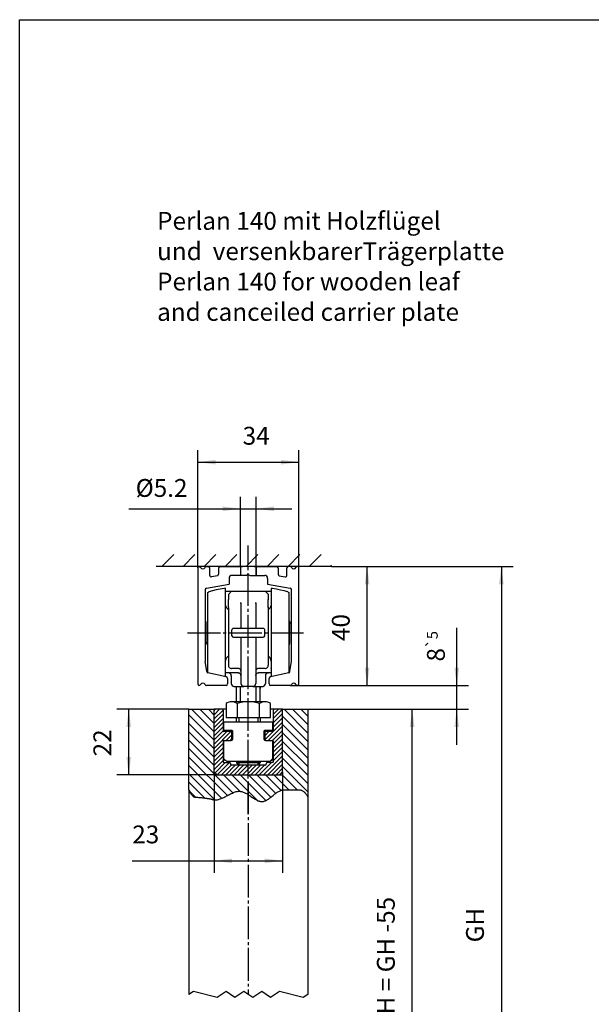
# Model space of a CAD drawing. Units: inches. Extents: x 475 to 1295, y -743 to -171.
# Drawn here: x 475 to 667, y -502 to -171 of the extents above; entities that cross this region are included whole.
import ezdxf

# ---------------------------------------------------------------- set-up
doc = ezdxf.new("R2010")
doc.units = ezdxf.units.IN
doc.linetypes.add('DASH_CENTER', pattern=[14, 11, -1, 1, -1])
doc.linetypes.add('DASHED', pattern=[15, 7, -8])
doc.layers.add('1', color=7, linetype='Continuous')
doc.styles.add('CONVERTER_11', font='txt.shx', dxfattribs={"width": 0.9})
doc.dimstyles.new('ME10_DIM_19', dxfattribs={"dimtxt": 6, "dimasz": 6, "dimexe": 4, "dimexo": 0, "dimgap": 4, "dimtad": 1, "dimdsep": 46, "dimtxsty": 'CONVERTER_11', "dimsah": 1, "dimcen": 0.09, "dimclrd": 3, "dimclre": 3, "dimclrt": 4, "dimadec": 0, "dimazin": 0, "dimtol": 1, "dimtp": 5, "dimtm": 5, "dimtfac": 0.6, "dimtdec": 0, "dimtix": 1, "dimtmove": 0, "dimatfit": 3, "dimfxl": 1, "dimtolj": 1, "dimtzin": 0, "dimarcsym": 0})
doc.dimstyles.new('ME10_DIM_30', dxfattribs={"dimtxt": 6, "dimasz": 6, "dimexe": 4, "dimexo": 0, "dimgap": 4, "dimtad": 1, "dimdsep": 46, "dimtxsty": 'CONVERTER_11', "dimsah": 1, "dimcen": 0.09, "dimclrd": 3, "dimclre": 3, "dimclrt": 4, "dimadec": 0, "dimazin": 0, "dimtfac": 1, "dimtdec": 4, "dimtix": 1, "dimtmove": 0, "dimatfit": 3, "dimfxl": 1, "dimtolj": 1, "dimtzin": 0, "dimarcsym": 0})
doc.dimstyles.new('ME10_DIM_31', dxfattribs={"dimtxt": 6, "dimasz": 6, "dimexe": 4, "dimexo": 0, "dimgap": 4, "dimtad": 1, "dimdsep": 46, "dimtxsty": 'CONVERTER_11', "dimsah": 1, "dimcen": 0.09, "dimclrd": 3, "dimclre": 3, "dimclrt": 4, "dimadec": 0, "dimazin": 0, "dimtfac": 1, "dimtdec": 4, "dimtix": 1, "dimtmove": 0, "dimatfit": 3, "dimfxl": 1, "dimtolj": 1, "dimtzin": 0, "dimarcsym": 0})
doc.dimstyles.new('ME10_DIM_33', dxfattribs={"dimtxt": 6, "dimasz": 6, "dimexe": 4, "dimexo": 0, "dimgap": 4, "dimtad": 1, "dimdsep": 46, "dimtxsty": 'CONVERTER_11', "dimsah": 1, "dimcen": 0.09, "dimclrd": 3, "dimclre": 3, "dimclrt": 4, "dimadec": 0, "dimazin": 0, "dimtfac": 1, "dimtdec": 4, "dimtix": 1, "dimtmove": 0, "dimatfit": 3, "dimfxl": 1, "dimtolj": 1, "dimtzin": 0, "dimarcsym": 0})
doc.dimstyles.new('ME10_DIM_34', dxfattribs={"dimtxt": 6, "dimasz": 6, "dimexe": 4, "dimexo": 0, "dimgap": 4, "dimtad": 1, "dimdsep": 46, "dimtxsty": 'CONVERTER_11', "dimsah": 1, "dimcen": 0.09, "dimclrd": 3, "dimclre": 3, "dimclrt": 4, "dimadec": 0, "dimazin": 0, "dimtfac": 1, "dimtdec": 4, "dimtix": 1, "dimtmove": 0, "dimatfit": 3, "dimfxl": 1, "dimtolj": 1, "dimtzin": 0, "dimarcsym": 0})
doc.dimstyles.new('ME10_DIM_35', dxfattribs={"dimtxt": 6, "dimasz": 6, "dimexe": 4, "dimexo": 0, "dimgap": 4, "dimtad": 1, "dimdsep": 46, "dimtxsty": 'CONVERTER_11', "dimsah": 1, "dimcen": 0.09, "dimclrd": 3, "dimclre": 3, "dimclrt": 4, "dimadec": 0, "dimazin": 0, "dimtfac": 1, "dimtdec": 4, "dimtix": 1, "dimtmove": 0, "dimatfit": 3, "dimfxl": 1, "dimtolj": 1, "dimtzin": 0, "dimarcsym": 0})
doc.dimstyles.new('ME10_DIM_36', dxfattribs={"dimtxt": 6, "dimasz": 6, "dimexe": 4, "dimexo": 0, "dimgap": 4, "dimtad": 1, "dimdsep": 46, "dimtxsty": 'CONVERTER_11', "dimsah": 1, "dimcen": 0.09, "dimclrd": 3, "dimclre": 3, "dimclrt": 4, "dimadec": 0, "dimazin": 0, "dimtfac": 1, "dimtdec": 4, "dimtix": 1, "dimtmove": 0, "dimatfit": 3, "dimfxl": 1, "dimtolj": 1, "dimtzin": 0, "dimarcsym": 0})
doc.dimstyles.new('ME10_DIM_49', dxfattribs={"dimtxt": 6, "dimasz": 6, "dimexe": 4, "dimexo": 0, "dimgap": 4, "dimtad": 1, "dimdsep": 46, "dimtxsty": 'CONVERTER_11', "dimsah": 1, "dimcen": 0.09, "dimclrd": 3, "dimclre": 3, "dimclrt": 4, "dimadec": 0, "dimazin": 0, "dimtfac": 1, "dimtdec": 4, "dimtix": 1, "dimtmove": 0, "dimatfit": 3, "dimfxl": 1, "dimtolj": 1, "dimtzin": 0, "dimarcsym": 0})

# ---------------------------------------------------------------- blocks, each defined once
blk = doc.blocks.new('*D19')
at = {"layer": '1', "color": 3, "linetype": 'Continuous', "transparency": 16777216}
for p, q in [((621.57, -394.4), (621.57, -375.08)), ((565.56, -394.4), (625.57, -394.4)), ((621.57, -402.4), (621.57, -394.4)), ((562.96, -402.4), (625.57, -402.4)), ((621.57, -414.4), (621.57, -402.4))]:
    blk.add_line(p, q, dxfattribs=at)
at = {"layer": '1', "color": 3, "transparency": 16777216}
for points in [[(620.78, -388.4), (622.36, -388.4), (621.57, -394.4)], [(622.36, -408.4), (620.78, -408.4), (621.57, -402.4)]]:
    blk.add_solid(points, dxfattribs=at)
at = {"layer": '1', "color": 4, "transparency": 16777216, "insert": (617.57, -386.36), "char_height": 6, "attachment_point": 7, "rotation": 90, "line_spacing_factor": 0.60024, "style": 'CONVERTER_11'}
blk.add_mtext('\\C4;8\\C3;\\H3.6;{\\Fgdt;`}5', dxfattribs=at)
blk = doc.blocks.new('*D30')
at = {"layer": '1', "color": 3, "linetype": 'Continuous', "transparency": 16777216}
for p, q in [((531.46, -402.4), (507.22, -402.4)), ((511.22, -424.4), (511.22, -402.4)), ((540.96, -424.4), (507.22, -424.4))]:
    blk.add_line(p, q, dxfattribs=at)
at = {"layer": '1', "color": 3, "transparency": 16777216}
for points in [[(512.01, -408.4), (510.43, -408.4), (511.22, -402.4)], [(510.43, -418.4), (512.01, -418.4), (511.22, -424.4)]]:
    blk.add_solid(points, dxfattribs=at)
at = {"layer": '1', "color": 4, "transparency": 16777216, "insert": (507.22, -418.25), "char_height": 6, "attachment_point": 7, "rotation": 90, "line_spacing_factor": 0.60024, "style": 'CONVERTER_11'}
blk.add_mtext('22', dxfattribs=at)
blk = doc.blocks.new('*D31')
at = {"layer": '1', "color": 3, "linetype": 'Continuous', "transparency": 16777216}
for p, q in [((571.46, -402.4), (610.59, -402.4)), ((606.59, -609.4), (606.59, -402.4)), ((571.46, -609.4), (610.59, -609.4))]:
    blk.add_line(p, q, dxfattribs=at)
at = {"layer": '1', "color": 3, "transparency": 16777216}
for points in [[(607.38, -408.4), (605.8, -408.4), (606.59, -402.4)], [(605.8, -603.4), (607.38, -603.4), (606.59, -609.4)]]:
    blk.add_solid(points, dxfattribs=at)
at = {"layer": '1', "color": 4, "transparency": 16777216, "insert": (602.59, -509.51), "char_height": 6, "attachment_point": 7, "rotation": 90, "line_spacing_factor": 0.60024, "style": 'CONVERTER_11'}
blk.add_mtext('FH = GH -55', dxfattribs=at)
blk = doc.blocks.new('*D33')
at = {"layer": '1', "color": 3, "linetype": 'Continuous', "transparency": 16777216}
for p, q in [((579.46, -354.4), (595.43, -354.4)), ((591.43, -394.4), (591.43, -354.4)), ((565.56, -394.4), (595.43, -394.4))]:
    blk.add_line(p, q, dxfattribs=at)
at = {"layer": '1', "color": 3, "transparency": 16777216}
for points in [[(592.22, -360.4), (590.64, -360.4), (591.43, -354.4)], [(590.64, -388.4), (592.22, -388.4), (591.43, -394.4)]]:
    blk.add_solid(points, dxfattribs=at)
at = {"layer": '1', "color": 4, "transparency": 16777216, "insert": (587.43, -379.48), "char_height": 6, "attachment_point": 7, "rotation": 90, "line_spacing_factor": 0.60024, "style": 'CONVERTER_11'}
blk.add_mtext('40', dxfattribs=at)
blk = doc.blocks.new('*D34')
at = {"layer": '1', "color": 3, "linetype": 'Continuous', "transparency": 16777216}
for p, q in [((534.46, -354.9), (534.46, -315.35)), ((568.46, -354.9), (568.46, -315.35)), ((534.46, -319.35), (568.46, -319.35))]:
    blk.add_line(p, q, dxfattribs=at)
at = {"layer": '1', "color": 3, "transparency": 16777216}
for points in [[(540.46, -318.56), (540.46, -320.14), (534.46, -319.35)], [(562.46, -320.14), (562.46, -318.56), (568.46, -319.35)]]:
    blk.add_solid(points, dxfattribs=at)
at = {"layer": '1', "color": 4, "transparency": 16777216, "insert": (549.54, -315.35), "char_height": 6, "attachment_point": 7, "rotation": 0.0001, "line_spacing_factor": 0.60024, "style": 'CONVERTER_11'}
blk.add_mtext('34', dxfattribs=at)
blk = doc.blocks.new('*D35')
at = {"layer": '1', "color": 3, "linetype": 'Continuous', "transparency": 16777216}
for p, q in [((548.86, -354.4), (548.86, -331.02)), ((554.06, -357.4), (554.06, -331.02)), ((511.27, -335.02), (548.86, -335.02)), ((548.86, -335.02), (554.06, -335.02)), ((554.06, -335.02), (566.06, -335.02))]:
    blk.add_line(p, q, dxfattribs=at)
at = {"layer": '1', "color": 3, "transparency": 16777216}
for points in [[(542.86, -335.81), (542.86, -334.23), (548.86, -335.02)], [(560.06, -334.23), (560.06, -335.81), (554.06, -335.02)]]:
    blk.add_solid(points, dxfattribs=at)
at = {"layer": '1', "color": 4, "transparency": 16777216, "insert": (513.55, -331.02), "char_height": 6, "attachment_point": 7, "rotation": 0.0001, "line_spacing_factor": 0.60024, "style": 'CONVERTER_11'}
blk.add_mtext('\\C4;%%c\\C4;5.2', dxfattribs=at)
blk = doc.blocks.new('*D36')
at = {"layer": '1', "color": 3, "linetype": 'Continuous', "transparency": 16777216}
for p, q in [((579.46, -354.4), (640.58, -354.4)), ((636.58, -354.4), (636.58, -616.4)), ((564.47, -616.4), (640.58, -616.4))]:
    blk.add_line(p, q, dxfattribs=at)
at = {"layer": '1', "color": 3, "transparency": 16777216}
for points in [[(637.37, -360.4), (635.79, -360.4), (636.58, -354.4)], [(635.79, -610.4), (637.37, -610.4), (636.58, -616.4)]]:
    blk.add_solid(points, dxfattribs=at)
at = {"layer": '1', "color": 4, "transparency": 16777216, "insert": (632.58, -480.75), "char_height": 6, "attachment_point": 7, "rotation": 90, "line_spacing_factor": 0.60024, "style": 'CONVERTER_11'}
blk.add_mtext('GH', dxfattribs=at)
blk = doc.blocks.new('*D49')
at = {"layer": '1', "color": 3, "linetype": 'Continuous', "transparency": 16777216}
for p, q in [((539.96, -423.4), (539.96, -457.35)), ((562.96, -423.4), (562.96, -457.35)), ((512.4, -453.35), (539.96, -453.35)), ((539.96, -453.35), (562.96, -453.35))]:
    blk.add_line(p, q, dxfattribs=at)
at = {"layer": '1', "color": 3, "transparency": 16777216}
for points in [[(545.96, -452.56), (545.96, -454.14), (539.96, -453.35)], [(556.96, -454.14), (556.96, -452.56), (562.96, -453.35)]]:
    blk.add_solid(points, dxfattribs=at)
at = {"layer": '1', "color": 4, "transparency": 16777216, "insert": (512.4, -449.35), "char_height": 6, "attachment_point": 7, "rotation": 0.0001, "line_spacing_factor": 0.60024, "style": 'CONVERTER_11'}
blk.add_mtext('23', dxfattribs=at)
blk = doc.blocks.new('a3kl__4', base_point=(237.26, -371.31))
at = {"color": 2, "linetype": 'Continuous'}
for p, q in [((237.26, -85.31), (252.26, -85.31)), ((237.26, -371.31), (237.26, -85.31)), ((252.26, -85.31), (647.26, -85.31))]:
    blk.add_line(p, q, dxfattribs=at)
blk = doc.blocks.new('rahmen__5', base_point=(474.52, -742.63))
at = {"layer": '1', "xscale": 2, "yscale": 2, "zscale": 2}
blk.add_blockref('a3kl__4', (474.52, -742.63), dxfattribs=at)
blk = doc.blocks.new('rahmen__1', base_point=(474.523, -742.626))
at = {"layer": '1', "linetype": 'Continuous'}
h = blk.add_hatch(dxfattribs=at)
h.set_pattern_fill('_USER', color=3, scale=5, angle=45, pattern_type=0)
h.set_pattern_definition([(45, (0, 0), (-3.535534, 3.535534), [])])
h.paths.add_polyline_path([(579.455, -354.401), (579.455, -350.401), (520.455, -350.401), (520.455, -354.401)])
h = blk.add_hatch(dxfattribs=at)
h.set_pattern_fill('CUSTOM1', color=3, scale=2, angle=135, pattern_type=2)
h.set_pattern_definition([(135, (-1629.5037, -350.5549), (-2e-16, -2.8284271), [])])
edge = h.paths.add_edge_path()
edge.add_line((562.955, -424.401), (562.955, -423.401))
edge.add_line((562.955, -423.401), (562.955, -402.701))
edge.add_line((562.955, -402.701), (562.955, -402.401))
edge.add_line((562.955, -402.401), (571.455, -402.401))
edge.add_line((571.455, -402.401), (571.455, -431.802))
edge.add_spline(control_points=[(571.455, -431.802), (571.414, -431.735), (571.334, -431.603), (571.145, -431.309), (570.889, -430.945), (570.552, -430.54), (570.216, -430.204), (569.87, -429.925), (569.511, -429.705), (569.138, -429.55), (568.606, -429.423), (567.935, -429.479), (567.169, -429.453), (566.483, -429.453), (565.875, -429.449), (565.339, -429.448), (564.87, -429.448), (564.463, -429.451), (564.112, -429.455), (563.813, -429.461), (563.56, -429.468), (563.348, -429.477), (563.172, -429.488), (563.027, -429.5), (562.908, -429.514), (562.81, -429.53), (562.727, -429.547), (562.654, -429.566), (562.452, -429.629), (562.116, -429.763), (561.658, -430.006), (561.203, -430.297), (560.748, -430.623), (560.272, -430.992), (559.776, -431.393), (559.257, -431.814), (558.738, -432.22), (558.217, -432.594), (557.724, -432.902), (557.259, -433.138), (556.826, -433.304), (556.501, -433.38), (556.296, -433.407), (556.222, -433.414), (556.163, -433.418), (556.119, -433.421), (556.076, -433.422), (555.988, -433.424), (555.856, -433.42), (555.619, -433.398), (555.321, -433.342), (554.908, -433.219), (554.44, -433.023), (553.921, -432.749), (553.399, -432.431), (552.876, -432.083), (552.35, -431.721), (551.83, -431.363), (551.315, -431.024), (550.808, -430.715), (550.297, -430.442), (549.783, -430.218), (549.395, -430.096), (549.142, -430.04), (549.044, -430.021), (548.967, -430.008), (548.909, -430), (548.853, -429.993), (548.737, -429.98), (548.563, -429.968), (548.252, -429.967), (547.861, -430.002), (547.328, -430.106), (546.731, -430.29), (546.075, -430.558), (545.42, -430.873), (544.778, -431.21), (544.149, -431.55), (543.533, -431.878), (542.918, -432.184), (542.305, -432.454), (541.694, -432.67), (541.108, -432.813), (540.548, -432.875), (540.015, -432.856), (539.639, -432.78), (539.413, -432.709), (539.325, -432.681), (539.226, -432.65), (539.112, -432.617), (538.978, -432.582), (538.818, -432.544), (538.627, -432.503), (538.4, -432.46), (538.132, -432.415), (537.818, -432.366), (537.453, -432.315), (537.031, -432.262), (536.548, -432.205), (535.997, -432.146), (535.377, -432.08), (534.671, -432.028), (533.917, -431.9), (533.118, -432.054), (532.724, -431.53), (532.393, -431.162), (532.075, -430.709), (531.755, -430.203), (531.558, -429.836), (531.455, -429.645)], knot_values=[0, 0, 0, 0, 0.235942, 0.4629768, 1.0468279, 1.5710297, 2.0424597, 2.4686268, 2.9018404, 3.3006881, 3.6774528, 4.5309585, 5.2969514, 5.9805781, 6.5869863, 7.1213245, 7.5887433, 7.994395, 8.3434357, 8.641026, 8.8923335, 9.102536, 9.2768256, 9.4204141, 9.5385378, 9.6364561, 9.719434, 9.7926967, 9.8613641, 10.3557657, 10.8735975, 11.4145055, 11.9752624, 12.5507972, 13.2207953, 13.8919333, 14.5539778, 15.1974847, 15.814853, 16.2967945, 16.7586107, 17.2039675, 17.2923352, 17.3804461, 17.4269435, 17.4684023, 17.5123562, 17.5563089, 17.732376, 17.9094764, 18.2691646, 18.6393939, 19.2000964, 19.7883191, 20.4008143, 21.0316285, 21.6732747, 22.3175922, 22.924754, 23.5206232, 24.1000573, 24.6599494, 25.2003021, 25.3186398, 25.4362972, 25.4999851, 25.5533799, 25.611744, 25.6700084, 25.9024297, 26.1346547, 26.601736, 27.0767336, 27.7628102, 28.4719031, 29.2005488, 29.9419284, 30.6467565, 31.3473236, 32.0360295, 32.7064437, 33.3543806, 33.9793039, 34.5121533, 35.0388081, 35.5719713, 35.6575533, 35.7486616, 35.8502156, 35.9671619, 36.1045074, 36.2673182, 36.4607035, 36.6897992, 36.9597555, 37.2757291, 37.6428791, 38.0663649, 38.5513445, 39.1029747, 39.7264108, 40.4268064, 41.209314, 42.0790847, 42.5422936, 43.0452703, 43.5931026, 44.1905753, 44.8421898, 44.8421898, 44.8421898, 44.8421898], degree=3, periodic=0)
edge.add_line((531.455, -429.645), (531.455, -402.401))
edge.add_line((531.455, -402.401), (539.955, -402.401))
edge.add_line((539.955, -402.401), (539.955, -402.701))
edge.add_line((539.955, -402.701), (539.955, -423.401))
edge.add_line((539.955, -423.401), (539.955, -424.401))
edge.add_line((539.955, -424.401), (540.955, -424.401))
edge.add_line((540.955, -424.401), (561.955, -424.401))
edge.add_line((561.955, -424.401), (562.955, -424.401))
h = blk.add_hatch(dxfattribs=at)
h.set_pattern_fill('CUSTOM0', color=3, angle=45, pattern_type=2)
h.set_pattern_definition([(45, (-1629.5037, -350.5549), (-1.41421356, 1e-16), [])])
edge = h.paths.add_edge_path()
edge.add_arc((543.255, -420.001), 0.3, 180, 270, ccw=False)
edge.add_line((542.955, -420.001), (542.955, -413.201))
edge.add_arc((543.255, -413.201), 0.3, 90, 180, ccw=False)
edge.add_line((543.255, -412.901), (543.455, -412.901))
edge.add_line((543.455, -412.901), (545.655, -412.901))
edge.add_arc((545.655, -412.601), 0.3, 270, 360)
edge.add_line((545.955, -412.601), (545.955, -410.201))
edge.add_arc((545.655, -410.201), 0.3, 0, 90)
edge.add_line((545.655, -409.901), (543.255, -409.901))
edge.add_arc((543.255, -409.601), 0.3, 180, 270, ccw=False)
edge.add_line((542.955, -409.601), (542.955, -402.701))
edge.add_arc((542.655, -402.701), 0.3, 0, 90)
edge.add_line((542.655, -402.401), (540.255, -402.401))
edge.add_arc((540.255, -402.701), 0.3, 90, 180)
edge.add_line((539.955, -402.701), (539.955, -423.401))
edge.add_line((539.955, -423.401), (540.955, -424.401))
edge.add_line((540.955, -424.401), (561.955, -424.401))
edge.add_line((561.955, -424.401), (562.955, -423.401))
edge.add_line((562.955, -423.401), (562.955, -402.701))
edge.add_arc((562.655, -402.701), 0.3, 0, 90)
edge.add_line((562.655, -402.401), (560.255, -402.401))
edge.add_arc((560.255, -402.701), 0.3, 90, 180)
edge.add_line((559.955, -402.701), (559.955, -409.601))
edge.add_arc((559.655, -409.601), 0.3, 270, 360, ccw=False)
edge.add_line((559.655, -409.901), (557.255, -409.901))
edge.add_arc((557.255, -410.201), 0.3, 90, 180)
edge.add_line((556.955, -410.201), (556.955, -412.601))
edge.add_arc((557.255, -412.601), 0.3, 180, 270)
edge.add_line((557.255, -412.901), (559.455, -412.901))
edge.add_line((559.455, -412.901), (559.655, -412.901))
edge.add_arc((559.655, -413.201), 0.3, 0, 90, ccw=False)
edge.add_line((559.955, -413.201), (559.955, -420.001))
edge.add_arc((559.655, -420.001), 0.3, 270, 360, ccw=False)
edge.add_line((559.655, -420.301), (557.755, -420.301))
edge.add_arc((557.755, -420.601), 0.3, 90, 180)
edge.add_line((557.455, -420.601), (557.455, -420.901))
edge.add_arc((557.155, -420.901), 0.3, 270, 360, ccw=False)
edge.add_line((557.155, -421.201), (554.688, -421.201))
edge.add_line((554.688, -421.201), (552.292, -421.201))
edge.add_line((552.292, -421.201), (548.222, -421.201))
edge.add_line((548.222, -421.201), (545.755, -421.201))
edge.add_arc((545.755, -420.901), 0.3, 180, 270, ccw=False)
edge.add_line((545.455, -420.901), (545.455, -420.601))
edge.add_arc((545.155, -420.601), 0.3, 0, 90)
edge.add_line((545.155, -420.301), (543.255, -420.301))
at = {"color": 1, "linetype": 'Continuous'}
for p, q in [((534.455, -354.901), (534.455, -393.901)), ((537.355, -354.401), (537.955, -354.401)), ((538.455, -357.398), (538.455, -354.901)), ((541.455, -354.901), (541.455, -357.045)), ((548.855, -357.401), (545.955, -357.401)), ((550.855, -357.401), (548.855, -357.401)), ((551.455, -357.055), (550.855, -357.401)), ((551.455, -357.055), (552.055, -357.401)), ((552.055, -357.401), (554.055, -357.401)), ((554.055, -357.401), (556.955, -357.401)), ((561.455, -354.901), (561.455, -357.045)), ((564.455, -357.398), (564.455, -354.901)), ((565.555, -354.401), (564.955, -354.401)), ((568.455, -393.901), (568.455, -354.901)), ((537.368, -361.739), (544.955, -360.401)), ((541.042, -357.537), (539.042, -357.89)), ((544.955, -358.401), (544.955, -360.401)), ((557.955, -358.401), (557.955, -360.401)), ((557.955, -360.401), (565.542, -361.739)), ((561.868, -357.537), (563.868, -357.89)), ((536.955, -362.232), (536.955, -386.401)), ((537.805, -363.411), (537.808, -363.359)), ((537.805, -368.209), (537.805, -363.411)), ((537.808, -363.359), (537.872, -363.161)), ((537.872, -363.161), (538.011, -363.006)), ((538.011, -363.006), (538.173, -362.929)), ((539.352, -362.62), (538.173, -362.929)), ((538.173, -363.052), (538.173, -362.929)), ((540.669, -362.312), (539.352, -362.62)), ((541.993, -362.04), (540.669, -362.312)), ((543.325, -361.803), (541.993, -362.04)), ((543.805, -361.727), (543.325, -361.803)), ((543.805, -363.821), (543.805, -361.727)), ((543.805, -362.727), (545.745, -362.727)), ((543.805, -391.426), (543.805, -363.821)), ((545.745, -362.727), (544.755, -363.855)), ((544.755, -363.717), (544.755, -363.855)), ((544.755, -363.855), (544.755, -365.527)), ((545.745, -362.727), (557.165, -362.727)), ((558.155, -363.717), (557.165, -362.727)), ((557.165, -362.727), (559.105, -362.727)), ((558.155, -363.717), (558.155, -365.527)), ((559.585, -361.836), (559.105, -361.76)), ((559.105, -361.76), (559.105, -389.633)), ((560.917, -362.072), (559.585, -361.836)), ((562.241, -362.344), (560.917, -362.072)), ((563.558, -362.652), (562.241, -362.344)), ((564.737, -362.959), (563.558, -362.652)), ((564.737, -362.959), (564.899, -363.043)), ((564.899, -363.043), (565.038, -363.197)), ((565.038, -363.197), (565.102, -363.394)), ((565.102, -363.394), (565.105, -363.446)), ((565.105, -363.446), (565.105, -376.241)), ((565.955, -386.401), (565.955, -362.232)), ((543.811, -367.376), (543.805, -367.227)), ((544.78, -365.371), (544.755, -365.527)), ((544.755, -365.527), (544.755, -365.542)), ((544.78, -365.646), (544.755, -365.542)), ((544.755, -368.221), (544.755, -365.542)), ((548.955, -366.654), (548.931, -366.554)), ((548.931, -366.856), (548.955, -366.722)), ((548.955, -366.651), (548.968, -366.498)), ((548.955, -366.654), (548.955, -366.722)), ((548.955, -366.722), (548.955, -367.066)), ((548.955, -367.066), (548.955, -367.381)), ((553.955, -366.651), (553.942, -366.498)), ((553.955, -366.654), (553.979, -366.554)), ((553.955, -366.654), (553.955, -366.722)), ((553.979, -366.856), (553.955, -366.722)), ((553.955, -366.722), (553.955, -367.066)), ((553.955, -367.066), (553.955, -367.381)), ((558.13, -365.371), (558.155, -365.527)), ((558.155, -365.542), (558.13, -365.646)), ((558.155, -365.527), (558.155, -365.542)), ((558.155, -368.221), (558.155, -365.542)), ((559.105, -367.356), (559.099, -367.376)), ((537.805, -390.007), (537.805, -368.209)), ((543.943, -367.958), (543.811, -367.376)), ((544.241, -368.474), (543.943, -367.958)), ((544.678, -368.879), (544.241, -368.474)), ((544.755, -368.916), (544.678, -368.879)), ((544.755, -368.221), (544.793, -368.01)), ((544.755, -368.221), (544.755, -387.562)), ((548.955, -367.381), (548.955, -367.66)), ((548.955, -367.66), (548.955, -368.095)), ((548.955, -368.095), (548.955, -368.367)), ((548.955, -368.367), (548.955, -368.484)), ((548.955, -368.484), (548.955, -369.086)), ((548.955, -369.086), (548.955, -369.26)), ((548.955, -369.26), (548.955, -370.079)), ((548.955, -370.079), (548.955, -370.524)), ((548.955, -370.524), (548.955, -370.717)), ((553.955, -367.381), (553.955, -367.66)), ((553.955, -367.66), (553.955, -368.095)), ((553.955, -368.095), (553.955, -368.367)), ((553.955, -368.367), (553.955, -368.484)), ((553.955, -368.484), (553.955, -369.086)), ((553.955, -369.086), (553.955, -369.26)), ((553.955, -369.26), (553.955, -370.079)), ((553.955, -370.079), (553.955, -370.524)), ((553.955, -370.524), (553.955, -370.717)), ((558.117, -368.01), (558.155, -368.221)), ((558.155, -368.221), (558.155, -387.562)), ((558.232, -368.879), (558.155, -368.916)), ((558.669, -368.474), (558.232, -368.879)), ((558.967, -367.958), (558.669, -368.474)), ((559.099, -367.376), (558.967, -367.958)), ((537.532, -373.227), (537.505, -373.508)), ((537.505, -373.508), (537.505, -379.884)), ((537.648, -372.869), (537.532, -373.227)), ((537.805, -372.621), (537.648, -372.869)), ((548.955, -370.717), (548.955, -371.439)), ((548.955, -371.439), (548.955, -371.87)), ((548.955, -371.87), (548.955, -372.665)), ((548.955, -372.665), (548.955, -372.81)), ((548.955, -372.81), (548.955, -373.279)), ((548.955, -373.279), (548.955, -373.377)), ((548.955, -373.377), (548.955, -374.024)), ((553.955, -370.717), (553.955, -371.439)), ((553.955, -371.439), (553.955, -371.87)), ((553.955, -371.87), (553.955, -372.665)), ((553.955, -372.665), (553.955, -372.81)), ((553.955, -372.81), (553.955, -373.279)), ((553.955, -373.279), (553.955, -373.377)), ((553.955, -373.377), (553.955, -374.024)), ((565.105, -372.621), (565.262, -372.869)), ((565.262, -372.869), (565.378, -373.227)), ((565.378, -373.227), (565.405, -373.57)), ((565.405, -379.946), (565.405, -373.57)), ((545.955, -375.727), (545.993, -375.727)), ((545.955, -377.727), (545.955, -375.727)), ((546.455, -375.265), (546.455, -375.227)), ((556.455, -375.227), (546.455, -375.227)), ((548.955, -374.024), (548.955, -375.227)), ((553.955, -374.024), (553.955, -375.227)), ((556.455, -375.265), (556.455, -375.227)), ((556.917, -375.727), (556.955, -375.727)), ((556.955, -377.727), (556.955, -375.727)), ((565.105, -376.241), (565.105, -390.043)), ((537.532, -380.227), (537.505, -379.884)), ((537.648, -380.585), (537.532, -380.227)), ((537.805, -380.832), (537.648, -380.585)), ((545.955, -377.727), (545.993, -377.727)), ((546.455, -378.189), (546.455, -378.227)), ((546.455, -378.227), (556.455, -378.227)), ((548.955, -378.227), (548.955, -379.43)), ((548.955, -379.43), (548.955, -380.398)), ((548.955, -380.398), (548.955, -380.592)), ((548.955, -380.592), (548.955, -380.805)), ((553.955, -378.227), (553.955, -379.43)), ((553.955, -379.43), (553.955, -380.398)), ((553.955, -380.398), (553.955, -380.592)), ((553.955, -380.592), (553.955, -380.805)), ((556.455, -378.189), (556.455, -378.227)), ((556.917, -377.727), (556.955, -377.727)), ((565.105, -380.832), (565.262, -380.585)), ((565.262, -380.585), (565.378, -380.227)), ((565.378, -380.227), (565.405, -379.946)), ((548.955, -380.805), (548.955, -380.982)), ((548.955, -380.982), (548.955, -382.014)), ((548.955, -382.014), (548.955, -383.022)), ((548.955, -383.022), (548.955, -383.214)), ((548.955, -383.214), (548.955, -383.353)), ((548.955, -383.353), (548.955, -384.368)), ((553.955, -380.805), (553.955, -380.982)), ((553.955, -380.982), (553.955, -382.014)), ((553.955, -382.014), (553.955, -383.022)), ((553.955, -383.022), (553.955, -383.214)), ((553.955, -383.214), (553.955, -383.353)), ((553.955, -383.353), (553.955, -384.368)), ((537.455, -389.594), (536.955, -386.401)), ((543.805, -386.097), (543.811, -386.077)), ((543.811, -386.077), (543.943, -385.496)), ((543.943, -385.496), (544.241, -384.98)), ((544.241, -384.98), (544.678, -384.574)), ((544.678, -384.574), (544.755, -384.537)), ((548.955, -384.368), (548.955, -385.584)), ((548.955, -385.584), (548.955, -385.711)), ((548.955, -385.711), (548.955, -385.768)), ((548.955, -385.768), (548.955, -386.388)), ((548.955, -386.388), (548.955, -387.985)), ((553.955, -384.368), (553.955, -385.584)), ((553.955, -385.584), (553.955, -385.711)), ((553.955, -385.711), (553.955, -385.768)), ((553.955, -385.768), (553.955, -386.388)), ((553.955, -386.388), (553.955, -393.727)), ((558.232, -384.574), (558.155, -384.537)), ((558.669, -384.98), (558.232, -384.574)), ((558.967, -385.496), (558.669, -384.98)), ((559.099, -386.077), (558.967, -385.496)), ((559.105, -386.227), (559.099, -386.077)), ((565.455, -389.594), (565.955, -386.401)), ((537.455, -389.717), (537.455, -389.594)), ((537.808, -390.06), (537.805, -390.007)), ((537.819, -390.094), (537.808, -390.06)), ((537.856, -390.206), (537.819, -390.094)), ((544.029, -391.539), (537.819, -390.198)), ((548.005, -390.147), (543.805, -390.147)), ((544.755, -387.562), (544.825, -388.024)), ((544.755, -387.562), (544.755, -387.725)), ((544.825, -388.024), (544.893, -388.131)), ((544.893, -388.131), (545.045, -388.357)), ((545.045, -388.357), (545.178, -388.445)), ((545.178, -388.445), (545.381, -388.576)), ((545.381, -388.576), (545.644, -388.649)), ((545.644, -388.649), (545.745, -388.727)), ((548.005, -388.727), (545.745, -388.727)), ((548.124, -388.698), (548.005, -388.727)), ((548.005, -390.115), (548.005, -390.147)), ((548.005, -390.147), (548.266, -390.184)), ((548.005, -390.147), (548.063, -390.166)), ((548.355, -388.749), (548.124, -388.698)), ((548.525, -390.302), (548.266, -390.184)), ((548.523, -388.858), (548.355, -388.749)), ((548.677, -388.96), (548.523, -388.858)), ((548.8, -390.577), (548.525, -390.302)), ((548.525, -390.302), (548.677, -390.425)), ((548.807, -389.155), (548.677, -388.96)), ((548.677, -390.425), (548.8, -390.577)), ((548.888, -389.281), (548.807, -389.155)), ((548.955, -389.637), (548.888, -389.281)), ((548.955, -387.985), (548.955, -393.727)), ((554.022, -389.281), (553.955, -389.637)), ((554.086, -389.186), (554.022, -389.281)), ((554.233, -388.96), (554.086, -389.186)), ((554.11, -390.577), (554.385, -390.302)), ((554.11, -390.577), (554.233, -390.425)), ((554.358, -388.879), (554.233, -388.96)), ((554.233, -390.425), (554.385, -390.302)), ((554.555, -388.749), (554.358, -388.879)), ((554.385, -390.302), (554.644, -390.184)), ((554.708, -388.684), (554.555, -388.749)), ((554.644, -390.184), (554.905, -390.147)), ((554.905, -388.727), (554.708, -388.684)), ((554.847, -390.166), (554.905, -390.147)), ((557.165, -388.727), (554.905, -388.727)), ((554.905, -390.115), (554.905, -390.147)), ((558.205, -390.147), (554.905, -390.147)), ((557.165, -388.727), (557.266, -388.649)), ((557.266, -388.649), (557.529, -388.576)), ((557.529, -388.576), (557.708, -388.458)), ((557.708, -388.458), (557.865, -388.357)), ((557.865, -388.357), (558.003, -388.145)), ((557.982, -390.172), (558.205, -390.147)), ((558.003, -388.145), (558.086, -388.024)), ((558.086, -388.024), (558.155, -387.562)), ((558.155, -387.725), (558.155, -387.562)), ((559.105, -390.147), (558.205, -390.147)), ((565.091, -390.198), (558.881, -391.539)), ((559.104, -388.769), (559.085, -388.664)), ((559.105, -389.633), (559.105, -391.194)), ((565.102, -390.095), (565.067, -390.204)), ((565.105, -390.043), (565.102, -390.095)), ((565.455, -389.717), (565.455, -389.594)), ((543.805, -391.491), (543.805, -391.426)), ((544.455, -392.034), (544.455, -393.901)), ((545.72, -391.147), (545.705, -391.147)), ((545.705, -391.147), (545.705, -393.727)), ((548.8, -390.577), (548.918, -390.836)), ((548.955, -391.097), (548.918, -390.835)), ((548.932, -391.103), (548.955, -391.097)), ((548.94, -393.727), (548.955, -393.727)), ((553.852, -394.169), (553.955, -393.727)), ((553.879, -394.058), (553.955, -393.727)), ((553.955, -391.097), (553.992, -390.835)), ((553.955, -391.097), (554.002, -391.11)), ((553.955, -393.727), (553.97, -393.727)), ((553.992, -390.835), (554.11, -390.577)), ((557.205, -393.727), (557.187, -393.727)), ((557.205, -391.147), (557.19, -391.147)), ((557.205, -391.147), (557.205, -393.727)), ((558.455, -393.901), (558.455, -392.034)), ((559.105, -391.194), (559.105, -391.491)), ((543.955, -394.401), (537.355, -394.401)), ((546.705, -394.727), (546.855, -394.727)), ((546.855, -394.727), (547.455, -394.727)), ((547.455, -399.901), (547.455, -394.727)), ((547.455, -395.401), (547.455, -394.727)), ((547.455, -394.727), (549.925, -394.727)), ((549.048, -394.135), (549.054, -394.161)), ((549.925, -394.727), (549.732, -394.702)), ((552.955, -394.727), (549.955, -394.727)), ((552.955, -394.727), (554.288, -394.727)), ((554.363, -394.702), (554.288, -394.727)), ((554.288, -394.727), (556.205, -394.727)), ((555.455, -399.901), (555.455, -394.727)), ((555.455, -394.727), (555.455, -395.401)), ((555.455, -394.727), (555.898, -394.727)), ((555.898, -394.727), (556.205, -394.727)), ((565.555, -394.401), (558.955, -394.401)), ((531.455, -402.401), (539.955, -402.401)), ((531.455, -429.645), (531.455, -402.401)), ((539.955, -402.701), (539.955, -402.401)), ((540.255, -402.401), (539.955, -402.401)), ((539.955, -423.401), (539.955, -402.701)), ((542.655, -402.401), (540.255, -402.401)), ((543.949, -402.401), (542.655, -402.401)), ((542.955, -402.701), (542.955, -409.601)), ((560.255, -402.401), (558.961, -402.401)), ((559.955, -409.601), (559.955, -402.701)), ((562.655, -402.401), (560.255, -402.401)), ((562.955, -402.401), (562.655, -402.401)), ((562.955, -402.701), (562.955, -402.401)), ((562.955, -402.401), (571.455, -402.401)), ((562.955, -423.401), (562.955, -402.701)), ((571.455, -402.401), (571.455, -431.802)), ((543.155, -407.001), (543.155, -409.101)), ((543.949, -406.701), (543.455, -406.701)), ((546.843, -406.701), (543.949, -406.701)), ((547.455, -406.701), (546.843, -406.701)), ((547.702, -406.701), (547.455, -406.701)), ((555.208, -406.701), (547.702, -406.701)), ((555.455, -406.701), (555.208, -406.701)), ((556.067, -406.701), (555.455, -406.701)), ((558.961, -406.701), (556.067, -406.701)), ((559.455, -406.701), (558.961, -406.701)), ((559.755, -409.101), (559.755, -407.001)), ((545.655, -409.901), (543.255, -409.901)), ((543.455, -409.401), (545.855, -409.401)), ((545.955, -412.601), (545.955, -410.201)), ((546.155, -409.701), (546.155, -412.601)), ((556.755, -412.601), (556.755, -409.701)), ((556.955, -410.201), (556.955, -412.601)), ((557.055, -409.401), (559.455, -409.401)), ((559.655, -409.901), (557.255, -409.901)), ((542.955, -413.201), (542.955, -420.001)), ((543.155, -413.201), (543.155, -418.901)), ((543.255, -412.901), (543.455, -412.901)), ((543.455, -412.901), (545.655, -412.901)), ((545.855, -412.901), (545.655, -412.901)), ((557.255, -412.901), (557.055, -412.901)), ((557.255, -412.901), (559.455, -412.901)), ((559.455, -412.901), (559.655, -412.901)), ((559.755, -418.901), (559.755, -413.201)), ((559.955, -420.001), (559.955, -413.201)), ((544.155, -419.901), (543.155, -418.901)), ((543.255, -420.301), (545.155, -420.301)), ((543.455, -419.551), (543.455, -419.201)), ((543.455, -419.551), (543.805, -419.551)), ((544.155, -419.901), (546.843, -419.901)), ((546.843, -419.901), (556.067, -419.901)), ((547.455, -419.901), (547.455, -420.435)), ((555.455, -419.901), (555.455, -420.435)), ((556.067, -419.901), (558.755, -419.901)), ((559.655, -420.301), (557.755, -420.301)), ((558.755, -419.901), (559.755, -418.901)), ((559.105, -419.551), (559.455, -419.551)), ((559.455, -419.551), (559.455, -419.201)), ((539.955, -424.401), (539.955, -423.401)), ((540.955, -424.401), (539.955, -423.401)), ((545.455, -420.601), (545.455, -420.901)), ((548.222, -421.201), (545.755, -421.201)), ((548.222, -421.201), (547.455, -420.435)), ((552.49, -420.435), (547.455, -420.435)), ((552.292, -421.201), (548.222, -421.201)), ((554.688, -421.201), (552.292, -421.201)), ((555.455, -420.435), (552.49, -420.435)), ((554.688, -421.201), (555.455, -420.435)), ((557.155, -421.201), (554.688, -421.201)), ((557.455, -420.601), (557.455, -420.901)), ((562.955, -423.401), (561.955, -424.401)), ((562.955, -424.401), (562.955, -423.401)), ((539.955, -424.401), (540.955, -424.401)), ((540.955, -424.401), (561.955, -424.401)), ((561.955, -424.401), (562.955, -424.401)), ((531.455, -429.645), (531.455, -498.262)), ((571.455, -431.802), (571.455, -498.262))]:
    blk.add_line(p, q, dxfattribs=at)
at = {"color": 3, "linetype": 'DASHED'}
for p, q in [((541.955, -354.401), (548.855, -354.401)), ((548.855, -354.401), (548.855, -357.401)), ((548.855, -354.401), (549.455, -354.401)), ((553.455, -354.401), (554.055, -354.401)), ((554.055, -354.401), (554.055, -357.401)), ((554.055, -354.401), (560.955, -354.401))]:
    blk.add_line(p, q, dxfattribs=at)
at = {"color": 3, "linetype": 'Continuous'}
for p, q in [((548.809, -399.901), (548.809, -394.727)), ((554.101, -399.901), (554.101, -394.727)), ((540.955, -499.262), (532.955, -497.262)), ((543.955, -497.262), (540.955, -499.262)), ((546.955, -499.262), (543.955, -497.262)), ((549.955, -497.262), (546.955, -499.262)), ((552.955, -499.262), (549.955, -497.262)), ((555.955, -497.262), (552.955, -499.262)), ((558.955, -499.262), (555.955, -497.262)), ((561.955, -497.262), (558.955, -499.262)), ((569.955, -499.262), (561.955, -497.262)), ((571.455, -498.262), (569.955, -499.262))]:
    blk.add_line(p, q, dxfattribs=at)
at = {"color": 1, "linetype": 'Continuous'}
for centre, radius, start, end in [((534.955, -354.901), 0.5, 22.61987, 179.99987), ((536.155, -354.401), 0.8, 202.61987, 337.38013), ((537.355, -354.901), 0.5, 90.00012, 157.38023), ((537.955, -354.901), 0.5, 0, 90), ((538.955, -357.398), 0.5, 179.9999, 280.00001), ((540.955, -357.045), 0.5, 280.00008, 0.00009), ((541.955, -354.901), 0.5, 90, 180), ((545.955, -358.401), 1, 89.99998, 180.00002), ((556.955, -358.401), 1, 359.99996, 90.00004), ((560.955, -354.901), 0.5, 360, 90), ((561.955, -357.045), 0.5, 179.99991, 259.99992), ((563.955, -357.398), 0.5, 259.99999, 0.0001), ((564.955, -354.901), 0.5, 90, 180), ((565.555, -354.901), 0.5, 22.61977, 89.99988), ((566.755, -354.401), 0.8, 202.61987, 337.38013), ((567.955, -354.901), 0.5, 0.00013, 157.38013), ((537.455, -362.232), 0.5, 100.00005, 179.9999), ((565.455, -362.232), 0.5, 0.0001, 79.99995), ((546.455, -375.727), 0.5, 89.99997, 180.00003), ((556.455, -375.727), 0.5, 359.99997, 90.00003), ((546.455, -377.727), 0.5, 180.00003, 269.99997), ((556.455, -377.727), 0.5, 270.00003, 359.99997), ((537.955, -389.717), 0.5, 180.00009, 254.17334), ((544.705, -391.147), 1, 0, 90), ((558.205, -391.147), 1, 90, 180), ((564.955, -389.717), 0.5, 285.82666, 359.99991), ((536.155, -394.401), 0.8, 22.61989, 157.38011), ((543.955, -392.034), 0.5, 0.00019, 81.45914), ((544.705, -391.147), 1, 359.99998, 25.71427), ((546.705, -393.727), 1, 180.00002, 269.99998), ((549.955, -393.727), 1, 180.00002, 269.99998), ((556.205, -393.727), 1, 270.00002, 359.99998), ((558.205, -391.147), 1, 154.28573, 180.00002), ((558.955, -392.034), 0.5, 98.54081, 179.9998), ((566.755, -394.401), 0.8, 22.61989, 157.38011), ((534.955, -393.901), 0.5, 180.00009, 337.38018), ((537.355, -393.901), 0.5, 202.61975, 269.9999), ((543.955, -393.901), 0.5, 270.00004, 359.99996), ((552.955, -393.727), 1, 270.00005, 333.77591), ((556.205, -393.727), 1, 270.00026, 292.50027), ((556.205, -393.727), 1, 337.49945, 341.04166), ((558.955, -393.901), 0.5, 180.00007, 269.99993), ((565.555, -393.901), 0.5, 270.0001, 337.38025), ((567.955, -393.901), 0.5, 202.61982, 359.99991), ((540.255, -402.701), 0.3, 90, 180), ((542.655, -402.701), 0.3, 0, 90), ((560.255, -402.701), 0.3, 90, 180), ((562.655, -402.701), 0.3, 0, 90), ((543.455, -407.001), 0.3, 90, 180), ((559.455, -407.001), 0.3, 0, 90), ((543.255, -409.601), 0.3, 180, 270), ((543.455, -409.101), 0.3, 180, 270), ((545.655, -410.201), 0.3, 0, 90), ((545.855, -409.701), 0.3, 0, 90), ((557.055, -409.701), 0.3, 90, 180), ((557.255, -410.201), 0.3, 90, 180), ((559.455, -409.101), 0.3, 270, 0), ((559.655, -409.601), 0.3, 270, 0), ((543.255, -413.201), 0.3, 90, 180), ((543.455, -413.201), 0.3, 90, 180), ((545.655, -412.601), 0.3, 270, 0), ((545.855, -412.601), 0.3, 270, 0), ((557.055, -412.601), 0.3, 180, 270), ((557.255, -412.601), 0.3, 180, 270), ((559.455, -413.201), 0.3, 0, 90), ((559.655, -413.201), 0.3, 0, 90), ((543.255, -420.001), 0.3, 180, 270), ((545.155, -420.601), 0.3, 0, 90), ((557.755, -420.601), 0.3, 90, 180), ((559.655, -420.001), 0.3, 270, 0), ((545.755, -420.901), 0.3, 180, 270), ((557.155, -420.901), 0.3, 270, 0)]:
    blk.add_arc(centre, radius, start, end, dxfattribs=at)
for points in [[(548.955, -387.985), (548.961, -388.082), (548.98, -388.178)], [(548.955, -393.727), (548.974, -393.896), (549.031, -394.058)], [(546.581, -394.702), (546.642, -394.721), (546.705, -394.727)], [(556.205, -394.727), (556.268, -394.721), (556.329, -394.702)]]:
    blk.add_spline(points, degree=3, dxfattribs=at)
at = {"color": 3, "linetype": 'Continuous'}
blk.add_spline([(531.455, -429.645), (531.77, -430.215), (532.088, -430.721), (532.409, -431.165), (532.732, -431.55), (533.057, -431.88), (533.924, -431.952), (534.704, -432.02), (535.401, -432.086), (536.021, -432.148), (536.57, -432.208), (537.051, -432.265), (537.471, -432.319), (537.835, -432.37), (538.147, -432.418), (538.413, -432.464), (538.638, -432.506), (538.827, -432.547), (538.986, -432.584), (539.119, -432.619), (539.231, -432.652), (539.328, -432.682), (539.415, -432.71), (539.497, -432.735), (540.019, -432.842), (540.545, -432.862), (541.075, -432.806), (541.683, -432.662), (542.295, -432.449), (542.91, -432.182), (543.528, -431.877), (544.147, -431.55), (544.768, -431.217), (545.426, -430.875), (546.084, -430.562), (546.742, -430.297), (547.399, -430.099), (547.865, -430.01), (548.331, -429.97), (548.563, -429.971), (548.795, -429.986), (548.853, -429.993), (548.91, -430), (548.963, -430.008), (549.026, -430.018), (549.142, -430.04), (549.257, -430.066), (549.774, -430.225), (550.288, -430.446), (550.8, -430.717), (551.31, -431.025), (551.818, -431.358), (552.35, -431.721), (552.88, -432.084), (553.407, -432.431), (553.931, -432.747), (554.452, -433.019), (554.971, -433.232), (555.326, -433.337), (555.68, -433.402), (555.856, -433.418), (556.032, -433.423), (556.076, -433.422), (556.12, -433.42), (556.162, -433.418), (556.208, -433.415), (556.296, -433.407), (556.383, -433.395), (556.817, -433.296), (557.25, -433.133), (557.681, -432.917), (558.206, -432.594), (558.73, -432.22), (559.253, -431.814), (559.776, -431.393), (560.298, -430.974), (560.754, -430.623), (561.211, -430.297), (561.668, -430.008), (562.127, -429.768), (562.587, -429.587), (562.653, -429.567), (562.724, -429.549), (562.805, -429.532), (562.902, -429.516), (563.019, -429.502), (563.162, -429.489), (563.336, -429.478), (563.546, -429.469), (563.797, -429.461), (564.095, -429.456), (564.444, -429.451), (564.849, -429.449), (565.317, -429.448), (565.851, -429.449), (566.457, -429.452), (567.141, -429.457), (567.907, -429.464), (568.76, -429.472), (569.127, -429.557), (569.496, -429.709), (569.867, -429.934), (570.2, -430.2), (570.534, -430.532), (570.871, -430.934), (571.209, -431.41), (571.332, -431.601), (571.455, -431.802)], degree=3, dxfattribs=at)
at = {"layer": '1', "color": 3, "linetype": 'DASH_CENTER'}
for p, q in [((551.455, -437.673), (551.455, -347.401)), ((531.045, -376.727), (570.205, -376.727)), ((551.455, -426.645), (551.455, -498.408))]:
    blk.add_line(p, q, dxfattribs=at)
at = {"layer": '1', "color": 1, "linetype": 'Continuous'}
for p, q in [((579.455, -354.401), (520.455, -354.401)), ((557.084, -399.901), (545.826, -399.901)), ((543.949, -400.486), (543.949, -405.201)), ((547.702, -400.486), (547.702, -405.201)), ((555.208, -405.201), (555.208, -400.486)), ((558.961, -405.201), (558.961, -400.486)), ((543.949, -405.201), (547.455, -405.201)), ((547.455, -405.201), (548.255, -405.201)), ((547.455, -406.701), (547.455, -405.201)), ((548.255, -405.201), (554.655, -405.201)), ((554.655, -405.201), (555.455, -405.201)), ((555.455, -405.201), (555.455, -406.701)), ((555.455, -405.201), (558.961, -405.201))]:
    blk.add_line(p, q, dxfattribs=at)
at = {"layer": '1', "color": 3, "linetype": 'Continuous'}
for p, q in [((548.255, -405.201), (548.255, -406.701)), ((554.655, -405.201), (554.655, -406.701)), ((548.255, -420.435), (548.255, -421.201)), ((554.655, -420.435), (554.655, -421.201)), ((532.955, -497.262), (531.455, -498.262))]:
    blk.add_line(p, q, dxfattribs=at)
at = {"layer": '1', "color": 1, "linetype": 'Continuous'}
for centre, radius, start, end in [((545.826, -403.203), 3.302, 90, 124.63173), ((545.826, -403.203), 3.302, 55.36827, 90), ((551.455, -412.231), 12.33, 72.27956, 107.72044), ((557.084, -403.203), 3.302, 90, 124.63173), ((557.084, -403.203), 3.302, 55.36827, 90)]:
    blk.add_arc(centre, radius, start, end, dxfattribs=at)
at = {"layer": '1', "color": 4, "insert": (520.76, -273.724), "char_height": 6, "attachment_point": 7, "line_spacing_factor": 1.020408, "style": 'CONVERTER_11'}
blk.add_mtext('Perlan 140 mit Holzflügel\\Pund  versenkbarerTrägerplatte\\PPerlan 140 for wooden leaf\\Pand canceiled carrier plate', dxfattribs=at)
at = {"layer": '1'}
dim = blk.add_linear_dim(base=(534.455, -319.354), p1=(568.455, -354.901), p2=(534.455, -354.901), dimstyle='ME10_DIM_34', dxfattribs=at)
dim.commit()
dim.dimension.update_dxf_attribs({"geometry": '*D34', "text_midpoint": (554.035, -312.354), "text_rotation": 0.00014})
dim = blk.add_linear_dim(base=(548.855, -335.02), p1=(554.055, -357.401), p2=(548.855, -354.401), dimstyle='ME10_DIM_35', override={"dimpost": '⌀<>'}, dxfattribs=at)
dim.commit()
dim.dimension.update_dxf_attribs({"geometry": '*D35', "text_midpoint": (520.343, -328.02), "text_rotation": 0.00014})
for base, p1, p2, text, dimstyle, picture, middle in [((636.581, -354.401), (564.474, -616.396), (579.455, -354.401), 'GH', 'ME10_DIM_36', '*D36', (629.581, -475.65)), ((606.592, -609.396), (571.455, -402.401), (571.455, -609.396), 'FH = GH -55', 'ME10_DIM_31', '*D31', (599.592, -481.008))]:
    dim = blk.add_linear_dim(base=base, p1=p1, p2=p2, angle=90, text=text, dimstyle=dimstyle, dxfattribs=at)
    dim.commit()
    dim.dimension.update_dxf_attribs({"geometry": picture, "text_midpoint": middle, "text_rotation": 90})
for base, p1, p2, dimstyle, picture, middle in [((591.427, -394.401), (579.455, -354.401), (565.555, -394.401), 'ME10_DIM_33', '*D33', (584.427, -374.978)), ((621.571, -402.401), (565.555, -394.401), (562.955, -402.401), 'ME10_DIM_19', '*D19', (614.571, -380.716)), ((511.217, -424.401), (531.455, -402.401), (540.955, -424.401), 'ME10_DIM_30', '*D30', (504.217, -413.752))]:
    dim = blk.add_linear_dim(base=base, p1=p1, p2=p2, angle=90, dimstyle=dimstyle, dxfattribs=at)
    dim.commit()
    dim.dimension.update_dxf_attribs({"geometry": picture, "text_midpoint": middle, "text_rotation": 90})
dim = blk.add_aligned_dim(p1=(562.955, -423.401), p2=(539.955, -423.401), distance=29.952, dimstyle='ME10_DIM_49', dxfattribs=at)
dim.commit()
dim.dimension.update_dxf_attribs({"geometry": '*D49', "text_midpoint": (516.902, -446.354), "text_rotation": 0.00014})
blk = doc.blocks.new('rahmen__2', base_point=(-773.46, -955.02))
blk.add_blockref('rahmen__1', (474.52, -742.63))
blk = doc.blocks.new('1', base_point=(2378.7, 689.42))
blk.add_blockref('rahmen__2', (-773.46, -955.02))
blk = doc.blocks.new('10421-ep06', base_point=(2363.14, 659.96))
at = {"layer": '1'}
blk.add_blockref('1', (2378.7, 689.42), dxfattribs=at)
blk = doc.blocks.new('rahmen__3', base_point=(1232, 209.42))
blk.add_blockref('10421-ep06', (2363.14, 659.96))

msp = doc.modelspace()

# ---------------------------------------------------------------- block references
for name, p in [('rahmen__5', (474.52, -742.63)), ('rahmen__3', (1232, 209.42))]:
    msp.add_blockref(name, p)

doc.saveas('drawing.dxf')
